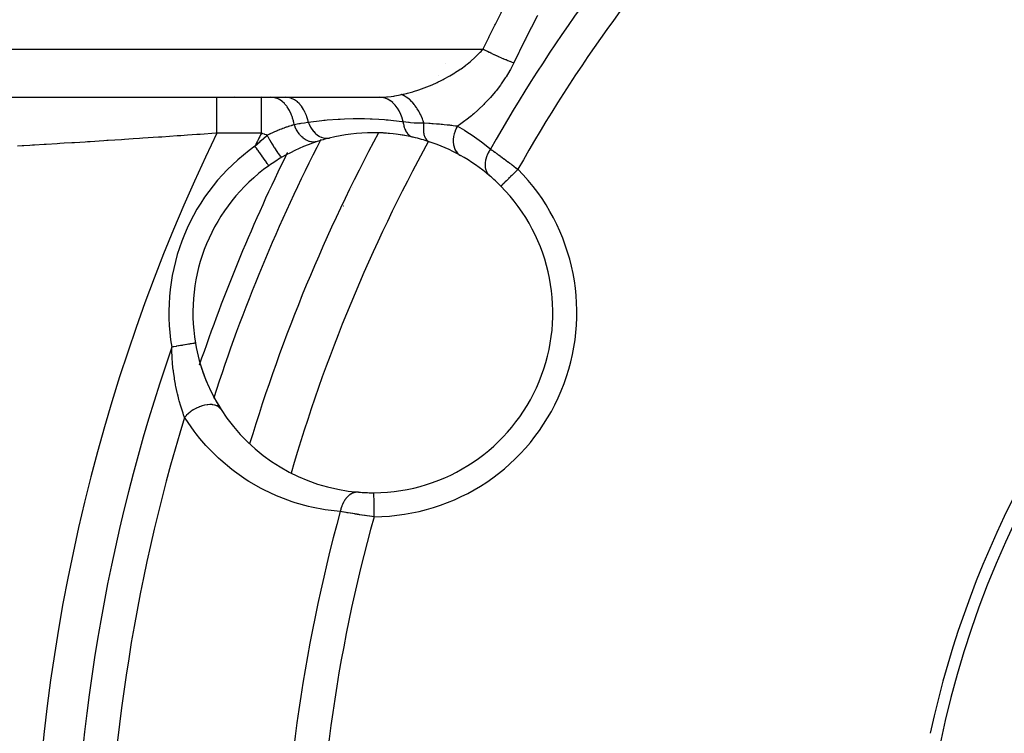
# Model space of a CAD drawing. Units: millimetres. Extents: x -346 to 556, y -380 to 380.
# Drawn here: x -308 to -267, y -28 to 2 of the extents above; entities that cross this region are included whole.
import ezdxf

# ---------------------------------------------------------------- set-up
doc = ezdxf.new("R2010")
doc.units = ezdxf.units.MM
doc.linetypes.add('DASHED', pattern=[9.652, 8.128, -1.524])
doc.layers.add('nevidi', color=4, linetype='DASHED')

msp = doc.modelspace()

# ---------------------------------------------------------------- linework, layer by layer
at = {"color": 2}
for p, q in [((-290.652, 0.411), (-290.653, 0.41)), ((-290.946, -0.075), (-290.947, -0.076)), ((-334.107, -0.998), (-293.288, -0.998)), ((-310.41, -1), (-300.199, -1)), ((-300.199, -1), (-298.338, -1)), ((-298.338, -1), (-297.943, -1)), ((-298.315, -0.972), (-298.316, -0.974)), ((-297.943, -1), (-297.331, -1)), ((-297.331, -1), (-293.41, -1)), ((-298.025, -3.856), (-298.026, -3.855)), ((-288.355, -4.706), (-288.356, -4.707)), ((-294.911, -5.53), (-294.907, -5.531)), ((-301.085, -11.242), (-301.086, -11.242))]:
    msp.add_line(p, q, dxfattribs=at)
for points in [[(-293.41, -1), (-293.383, -1), (-293.288, -0.998)], [(-293.646, -17.478), (-293.646, -17.477), (-293.646, -17.477)]]:
    msp.add_lwpolyline(points, dxfattribs=at)
for centre, radius, start, end in [((-230.868, -36), 40, 0, 180), ((-230.874, -35.997), 40.496, 102.1081, 167.8881), ((-230.868, -36), 71, 151.83121, 163.17053), ((-293.692, -9.978), 7.5, 108.0465, 120.3271), ((-293.692, -9.978), 7.5, 103.9924, 108.0465), ((-293.692, -9.978), 7.5, 103.9924, 108.0465), ((-293.692, -9.978), 7.5, 90, 103.9924), ((-293.692, -9.978), 7.5, 90, 90.154), ((-293.692, -9.978), 7.5, 77.0084, 90), ((-293.692, -9.978), 7.5, 84.6472, 88.6292), ((-293.692, -9.978), 7.5, 80.0044, 82.5745), ((-293.692, -9.978), 7.5, 71.733, 77.0084), ((-293.692, -9.978), 7.5, 60.8856, 71.733), ((-293.692, -9.978), 7.5, 120.3271, 125.2928), ((-293.692, -9.978), 7.5, 49.5508, 60.8856), ((-293.692, -9.978), 7.5, 125.2928, 189.7072), ((-293.692, -9.978), 7.5, 44.649, 49.5508), ((-293.692, -9.978), 7.5, 270.351, 44.649), ((-293.692, -9.978), 7.5, 189.7072, 189.7694), ((-293.692, -9.978), 7.5, 189.7072, 212.379), ((-293.692, -9.978), 7.5, 189.7072, 212.5014), ((-293.692, -9.978), 7.5, 212.0098, 212.5014), ((-293.692, -9.978), 7.5, 212.5014, 265.4492), ((-293.692, -9.978), 7.5, 265.4492, 270), ((-293.692, -9.978), 7.5, 270, 270.351)]:
    msp.add_arc(centre, radius, start, end, dxfattribs=at)
at = {"layer": 'nevidi', "color": 7, "linetype": 'Continuous'}
for p, q in [((-333.614, 1), (-289.103, 1)), ((-299.438, -0.968), (-299.439, -0.97)), ((-296.062, -0.99), (-296.063, -0.992)), ((-294.92, -0.98), (-294.921, -0.983)), ((-298.338, -2.5), (-300.199, -2.5)), ((-294.537, -4.746), (-294.541, -4.745)), ((-296.466, -8.829), (-296.462, -8.83)), ((-300.923, -12.159), (-300.923, -12.162))]:
    msp.add_line(p, q, dxfattribs=at)
for points in [[(-289.103, 1), (-289.092, 1.022), (-288.863, 1.491), (-288.841, 1.535), (-288.608, 2.002), (-288.586, 2.046), (-288.351, 2.512), (-288.328, 2.555), (-288.1, 3)], [(-286.837, 2.4), (-286.849, 2.377), (-287.083, 1.919), (-287.105, 1.876), (-287.336, 1.416), (-287.357, 1.373), (-287.585, 0.912), (-287.607, 0.869), (-287.821, 0.428)], [(-292.506, -0.892), (-292.291, -0.843), (-292.252, -0.833), (-292.132, -0.801), (-292.032, -0.773), (-291.993, -0.761), (-291.774, -0.691), (-291.735, -0.678), (-291.708, -0.669), (-291.517, -0.599), (-291.479, -0.584), (-291.286, -0.506), (-291.263, -0.496), (-291.225, -0.48), (-291.011, -0.383), (-290.973, -0.365), (-290.874, -0.316), (-290.763, -0.259), (-290.726, -0.24), (-290.519, -0.126), (-290.483, -0.105), (-290.478, -0.103), (-290.282, 0.015), (-290.247, 0.037), (-290.105, 0.131), (-290.053, 0.166), (-290.019, 0.189), (-289.832, 0.325), (-289.799, 0.35), (-289.761, 0.379), (-289.622, 0.492), (-289.591, 0.517), (-289.452, 0.639), (-289.425, 0.664), (-289.396, 0.691), (-289.243, 0.844), (-289.217, 0.872), (-289.185, 0.906), (-289.103, 1)], [(-287.821, 0.428), (-287.822, 0.429), (-287.886, 0.452), (-287.899, 0.457), (-287.941, 0.472), (-287.947, 0.475), (-287.968, 0.482), (-287.981, 0.488), (-288.053, 0.516), (-288.067, 0.521), (-288.09, 0.531), (-288.097, 0.533), (-288.142, 0.552), (-288.157, 0.558), (-288.234, 0.59), (-288.249, 0.596), (-288.25, 0.597), (-288.257, 0.6), (-288.329, 0.631), (-288.344, 0.637), (-288.418, 0.67), (-288.425, 0.673), (-288.441, 0.68), (-288.524, 0.718), (-288.54, 0.725), (-288.591, 0.748), (-288.598, 0.752), (-288.623, 0.764), (-288.64, 0.771), (-288.723, 0.811), (-288.739, 0.819), (-288.766, 0.831), (-288.773, 0.835), (-288.823, 0.859), (-288.839, 0.867), (-288.922, 0.908), (-288.938, 0.916), (-288.94, 0.917), (-288.947, 0.921), (-289.021, 0.958), (-289.036, 0.966), (-289.103, 1)], [(-287.821, 0.428), (-287.96, 0.159), (-287.987, 0.112), (-288.143, -0.15), (-288.173, -0.196), (-288.344, -0.447), (-288.376, -0.492), (-288.561, -0.734), (-288.595, -0.777), (-288.792, -1.008), (-288.828, -1.048), (-289.034, -1.267), (-289.071, -1.305), (-289.284, -1.51), (-289.323, -1.545), (-289.491, -1.693), (-289.545, -1.738), (-289.585, -1.771), (-289.812, -1.95), (-289.853, -1.981), (-290.085, -2.144), (-290.126, -2.172), (-290.171, -2.201)], [(-300.199, -2.5), (-300.199, -2.376), (-300.199, -2.359), (-300.199, -2.351), (-300.199, -2.226), (-300.199, -2.203), (-300.199, -2.161), (-300.199, -2.08), (-300.199, -2.057), (-300.199, -1.968), (-300.199, -1.938), (-300.199, -1.916), (-300.199, -1.801), (-300.199, -1.785), (-300.199, -1.78), (-300.199, -1.672), (-300.199, -1.652), (-300.199, -1.615), (-300.199, -1.551), (-300.199, -1.532), (-300.199, -1.461), (-300.199, -1.439), (-300.199, -1.422), (-300.199, -1.338), (-300.199, -1.326), (-300.199, -1.323), (-300.199, -1.249), (-300.199, -1.236), (-300.199, -1.211), (-300.199, -1.173), (-300.199, -1.161), (-300.199, -1.12), (-300.199, -1.109), (-300.199, -1.1), (-300.199, -1.06), (-300.199, -1.054), (-300.199, -1.053), (-300.199, -1.025), (-300.199, -1.021), (-300.199, -1.013), (-300.199, -1.005), (-300.199, -1.003), (-300.199, -1)], [(-298.338, -2.5), (-298.338, -2.398), (-298.338, -2.366), (-298.338, -2.359), (-298.338, -2.239), (-298.338, -2.207), (-298.338, -2.161), (-298.338, -2.083), (-298.338, -2.051), (-298.338, -1.968), (-298.338, -1.931), (-298.338, -1.901), (-298.338, -1.786), (-298.338, -1.785), (-298.338, -1.758), (-298.338, -1.649), (-298.338, -1.623), (-298.338, -1.615), (-298.338, -1.522), (-298.338, -1.498), (-298.338, -1.461), (-298.338, -1.406), (-298.338, -1.384), (-298.338, -1.326), (-298.338, -1.303), (-298.338, -1.284), (-298.338, -1.213), (-298.338, -1.211), (-298.338, -1.197), (-298.338, -1.138), (-298.338, -1.125), (-298.338, -1.12), (-298.338, -1.079), (-298.338, -1.069), (-298.338, -1.054), (-298.338, -1.036), (-298.338, -1.029), (-298.338, -1.014), (-298.338, -1.009), (-298.338, -1.006), (-298.338, -1), (-298.338, -1)], [(-296.972, -2.137), (-296.988, -2.053), (-296.996, -2.016), (-297.004, -1.984), (-297.005, -1.98), (-297.034, -1.873), (-297.046, -1.838), (-297.053, -1.815), (-297.055, -1.811), (-297.096, -1.703), (-297.11, -1.67), (-297.116, -1.656), (-297.118, -1.653), (-297.171, -1.547), (-297.188, -1.516), (-297.191, -1.51), (-297.193, -1.507), (-297.259, -1.405), (-297.278, -1.379), (-297.278, -1.379), (-297.28, -1.377), (-297.358, -1.283), (-297.375, -1.265), (-297.377, -1.263), (-297.38, -1.26), (-297.468, -1.18), (-297.48, -1.17), (-297.483, -1.169), (-297.491, -1.162), (-297.585, -1.1), (-297.593, -1.095), (-297.595, -1.094), (-297.61, -1.086), (-297.708, -1.043), (-297.711, -1.042), (-297.713, -1.041), (-297.734, -1.034), (-297.832, -1.009), (-297.834, -1.009), (-297.835, -1.009), (-297.861, -1.005), (-297.943, -1)], [(-296.381, -2.038), (-296.394, -1.982), (-296.394, -1.979), (-296.402, -1.95), (-296.404, -1.941), (-296.443, -1.813), (-296.444, -1.81), (-296.459, -1.769), (-296.462, -1.76), (-296.506, -1.654), (-296.508, -1.651), (-296.532, -1.601), (-296.536, -1.593), (-296.582, -1.508), (-296.583, -1.506), (-296.619, -1.448), (-296.623, -1.441), (-296.669, -1.377), (-296.67, -1.375), (-296.719, -1.315), (-296.724, -1.309), (-296.766, -1.264), (-296.768, -1.262), (-296.83, -1.203), (-296.835, -1.198), (-296.871, -1.169), (-296.873, -1.167), (-296.95, -1.114), (-296.955, -1.11), (-296.984, -1.094), (-296.986, -1.092), (-297.076, -1.05), (-297.082, -1.047), (-297.102, -1.04), (-297.104, -1.039), (-297.207, -1.012), (-297.214, -1.01), (-297.223, -1.009), (-297.225, -1.008), (-297.331, -1)], [(-292.433, -2.017), (-292.47, -1.879), (-292.472, -1.874), (-292.475, -1.865), (-292.526, -1.726), (-292.528, -1.721), (-292.531, -1.713), (-292.593, -1.583), (-292.596, -1.579), (-292.6, -1.572), (-292.671, -1.452), (-292.674, -1.449), (-292.678, -1.442), (-292.759, -1.336), (-292.762, -1.332), (-292.767, -1.326), (-292.856, -1.234), (-292.859, -1.232), (-292.864, -1.227), (-292.96, -1.151), (-292.963, -1.148), (-292.969, -1.144), (-293.07, -1.084), (-293.073, -1.083), (-293.079, -1.08), (-293.184, -1.037), (-293.188, -1.036), (-293.194, -1.034), (-293.302, -1.008), (-293.305, -1.008), (-293.311, -1.007), (-293.41, -1)], [(-293.288, -0.998), (-293.119, -0.988), (-293.084, -0.984), (-292.934, -0.967), (-292.815, -0.95), (-292.778, -0.944), (-292.551, -0.901), (-292.506, -0.892)], [(-291.569, -2.068), (-291.599, -1.98), (-291.609, -1.951), (-291.626, -1.906), (-291.628, -1.901), (-291.668, -1.805), (-291.68, -1.778), (-291.698, -1.74), (-291.7, -1.735), (-291.749, -1.638), (-291.763, -1.613), (-291.78, -1.583), (-291.782, -1.578), (-291.84, -1.483), (-291.855, -1.459), (-291.87, -1.436), (-291.873, -1.431), (-291.939, -1.34), (-291.956, -1.318), (-291.969, -1.302), (-291.972, -1.298), (-292.045, -1.213), (-292.063, -1.194), (-292.073, -1.183), (-292.076, -1.179), (-292.157, -1.102), (-292.175, -1.087), (-292.182, -1.081), (-292.185, -1.078), (-292.272, -1.012), (-292.29, -0.999), (-292.294, -0.997), (-292.298, -0.994), (-292.388, -0.941), (-292.407, -0.932), (-292.407, -0.932), (-292.411, -0.93), (-292.505, -0.892), (-292.506, -0.892)], [(-296.972, -2.137), (-296.773, -2.101), (-296.716, -2.091), (-296.677, -2.084), (-296.677, -2.084), (-296.539, -2.062), (-296.414, -2.043), (-296.381, -2.038)], [(-296.381, -2.038), (-295.821, -1.97), (-295.732, -1.961), (-295.729, -1.961), (-295.676, -1.955), (-295.594, -1.948), (-295.139, -1.913), (-295.052, -1.908), (-294.868, -1.899), (-294.515, -1.888), (-294.468, -1.888), (-294.381, -1.887), (-294.036, -1.889), (-293.802, -1.895), (-293.715, -1.898), (-293.437, -1.913), (-293.205, -1.93), (-293.14, -1.936), (-293.053, -1.944), (-292.481, -2.01), (-292.476, -2.011), (-292.433, -2.017)], [(-296.381, -2.038), (-296.345, -2.128), (-296.342, -2.135), (-296.341, -2.137), (-296.292, -2.234), (-296.288, -2.24), (-296.287, -2.242), (-296.231, -2.332), (-296.227, -2.338), (-296.226, -2.34), (-296.164, -2.422), (-296.159, -2.428), (-296.158, -2.429), (-296.09, -2.502), (-296.085, -2.507), (-296.083, -2.508), (-296.011, -2.57), (-296.006, -2.574), (-296.004, -2.576), (-295.929, -2.626), (-295.923, -2.629), (-295.921, -2.63), (-295.843, -2.668), (-295.838, -2.671), (-295.836, -2.671), (-295.756, -2.697), (-295.751, -2.699), (-295.749, -2.699), (-295.669, -2.712), (-295.664, -2.713), (-295.662, -2.713), (-295.583, -2.713), (-295.578, -2.712), (-295.576, -2.712), (-295.505, -2.7)], [(-292.433, -2.017), (-292.204, -2.044), (-292.203, -2.044), (-292.175, -2.046), (-292.129, -2.051), (-291.964, -2.063), (-291.922, -2.065), (-291.89, -2.067), (-291.832, -2.069), (-291.755, -2.071), (-291.599, -2.069), (-291.597, -2.069), (-291.574, -2.068), (-291.569, -2.068)], [(-292.433, -2.017), (-292.424, -2.091), (-292.423, -2.097), (-292.421, -2.105), (-292.421, -2.108), (-292.408, -2.173), (-292.407, -2.178), (-292.401, -2.202), (-292.4, -2.205), (-292.387, -2.251), (-292.385, -2.256), (-292.373, -2.293), (-292.372, -2.296), (-292.361, -2.324), (-292.359, -2.329), (-292.338, -2.376), (-292.336, -2.379), (-292.33, -2.392), (-292.328, -2.396), (-292.295, -2.451), (-292.294, -2.454), (-292.291, -2.457), (-292.253, -2.509), (-292.251, -2.512), (-292.247, -2.517), (-292.245, -2.519), (-292.209, -2.557), (-292.206, -2.559), (-292.192, -2.572), (-292.19, -2.574), (-292.161, -2.597), (-292.157, -2.6), (-292.132, -2.616), (-292.13, -2.618), (-292.109, -2.63), (-292.106, -2.632), (-292.068, -2.65), (-292.066, -2.65), (-292.055, -2.655), (-292.051, -2.656), (-292.006, -2.67)], [(-298.097, -2.584), (-298.064, -2.567), (-298.038, -2.554), (-298.008, -2.539), (-297.993, -2.532), (-297.973, -2.522), (-297.959, -2.515), (-297.951, -2.511), (-297.929, -2.501), (-297.894, -2.484), (-297.881, -2.478), (-297.856, -2.467), (-297.837, -2.458), (-297.837, -2.458), (-297.804, -2.443), (-297.779, -2.432), (-297.727, -2.409), (-297.722, -2.406), (-297.705, -2.399), (-297.703, -2.398), (-297.664, -2.382), (-297.651, -2.376), (-297.606, -2.358), (-297.588, -2.351), (-297.575, -2.345), (-297.57, -2.343), (-297.548, -2.334), (-297.501, -2.316), (-297.49, -2.312), (-297.457, -2.299), (-297.45, -2.296), (-297.439, -2.292), (-297.433, -2.29), (-297.428, -2.288), (-297.376, -2.269), (-297.357, -2.262), (-297.329, -2.252), (-297.319, -2.249), (-297.311, -2.246), (-297.287, -2.237), (-297.263, -2.229), (-297.218, -2.214), (-297.207, -2.21), (-297.206, -2.21), (-297.189, -2.204), (-297.156, -2.194), (-297.152, -2.192), (-297.152, -2.192), (-297.098, -2.175), (-297.088, -2.172), (-297.086, -2.172), (-297.072, -2.167), (-297.044, -2.159), (-297.022, -2.152), (-296.99, -2.143), (-296.977, -2.139), (-296.972, -2.137)], [(-296.015, -2.846), (-296.077, -2.862), (-296.085, -2.863), (-296.092, -2.864), (-296.094, -2.865), (-296.162, -2.87), (-296.17, -2.87), (-296.184, -2.869), (-296.186, -2.869), (-296.248, -2.863), (-296.257, -2.862), (-296.279, -2.858), (-296.281, -2.857), (-296.336, -2.843), (-296.345, -2.84), (-296.374, -2.83), (-296.376, -2.829), (-296.424, -2.809), (-296.432, -2.805), (-296.468, -2.786), (-296.47, -2.785), (-296.51, -2.761), (-296.518, -2.756), (-296.56, -2.727), (-296.562, -2.725), (-296.593, -2.701), (-296.601, -2.694), (-296.648, -2.653), (-296.65, -2.651), (-296.673, -2.628), (-296.68, -2.621), (-296.73, -2.566), (-296.732, -2.564), (-296.747, -2.545), (-296.754, -2.537), (-296.805, -2.467), (-296.807, -2.465), (-296.815, -2.453), (-296.821, -2.443), (-296.872, -2.359), (-296.874, -2.357), (-296.876, -2.352), (-296.882, -2.342), (-296.93, -2.245), (-296.93, -2.243), (-296.931, -2.241), (-296.934, -2.234), (-296.972, -2.137)], [(-291.569, -2.068), (-291.579, -2.143), (-291.579, -2.147), (-291.582, -2.174), (-291.582, -2.178), (-291.586, -2.232), (-291.586, -2.236), (-291.588, -2.288), (-291.588, -2.292), (-291.588, -2.319), (-291.588, -2.323), (-291.585, -2.397), (-291.585, -2.401), (-291.585, -2.402), (-291.584, -2.405), (-291.576, -2.48), (-291.576, -2.483), (-291.573, -2.498), (-291.573, -2.501), (-291.563, -2.552), (-291.562, -2.555), (-291.553, -2.589), (-291.552, -2.592), (-291.544, -2.619), (-291.543, -2.621), (-291.524, -2.669), (-291.523, -2.672), (-291.52, -2.678), (-291.519, -2.68), (-291.491, -2.73), (-291.49, -2.732), (-291.487, -2.737), (-291.486, -2.739), (-291.458, -2.774), (-291.457, -2.776), (-291.442, -2.791), (-291.441, -2.793), (-291.421, -2.811), (-291.42, -2.812), (-291.392, -2.832), (-291.39, -2.833), (-291.381, -2.838), (-291.379, -2.839), (-291.341, -2.855)], [(-291.569, -2.068), (-291.359, -2.08), (-291.332, -2.082), (-291.3, -2.084), (-291.23, -2.089), (-291.174, -2.093), (-291.035, -2.103), (-290.915, -2.113), (-290.847, -2.119), (-290.796, -2.124), (-290.724, -2.131), (-290.596, -2.144), (-290.502, -2.155), (-290.457, -2.161), (-290.4, -2.168), (-290.346, -2.176), (-290.248, -2.19), (-290.198, -2.197), (-290.171, -2.201)], [(-290.171, -2.201), (-290.217, -2.291), (-290.219, -2.296), (-290.221, -2.301), (-290.264, -2.405), (-290.266, -2.41), (-290.268, -2.415), (-290.301, -2.521), (-290.302, -2.526), (-290.303, -2.531), (-290.326, -2.637), (-290.327, -2.642), (-290.328, -2.647), (-290.34, -2.752), (-290.34, -2.757), (-290.34, -2.762), (-290.342, -2.864), (-290.341, -2.869), (-290.341, -2.874), (-290.331, -2.971), (-290.33, -2.976), (-290.329, -2.98), (-290.308, -3.072), (-290.307, -3.076), (-290.306, -3.08), (-290.274, -3.164), (-290.272, -3.168), (-290.27, -3.172), (-290.229, -3.247), (-290.226, -3.251), (-290.224, -3.254), (-290.173, -3.32), (-290.171, -3.323), (-290.168, -3.326), (-290.109, -3.381), (-290.106, -3.383), (-290.103, -3.386), (-290.043, -3.425)], [(-290.171, -2.201), (-289.868, -2.378), (-289.817, -2.41), (-289.509, -2.611), (-289.459, -2.645), (-289.161, -2.863), (-289.113, -2.899), (-288.824, -3.133), (-288.792, -3.16)], [(-300.199, -2.5), (-300.208, -2.501), (-300.237, -2.503), (-300.886, -2.548), (-301.026, -2.558), (-301.414, -2.585), (-301.694, -2.604), (-301.832, -2.614), (-301.844, -2.615), (-302.49, -2.658), (-302.565, -2.664), (-302.626, -2.668), (-303.275, -2.711), (-303.409, -2.72), (-303.672, -2.737), (-304.04, -2.761), (-304.169, -2.77), (-304.717, -2.805), (-304.771, -2.808), (-304.894, -2.816), (-305.467, -2.853), (-305.583, -2.86), (-305.685, -2.866), (-306.126, -2.894), (-306.236, -2.901), (-306.559, -2.921), (-306.741, -2.932), (-306.842, -2.938), (-307.299, -2.966), (-307.328, -2.968), (-307.388, -2.971), (-307.795, -2.996), (-307.874, -3.001), (-307.979, -3.007), (-308.229, -3.022), (-308.298, -3.026), (-308.501, -3.038)], [(-298.603, -3.04), (-298.389, -2.839), (-298.355, -2.809), (-298.352, -2.806), (-298.344, -2.799), (-298.128, -2.611), (-298.097, -2.584)], [(-298.097, -2.584), (-298.116, -2.578), (-298.129, -2.573), (-298.195, -2.55), (-298.208, -2.546), (-298.217, -2.542), (-298.274, -2.522), (-298.287, -2.518), (-298.338, -2.5)], [(-297.479, -3.504), (-297.489, -3.502), (-297.489, -3.502), (-297.491, -3.501), (-297.508, -3.487), (-297.509, -3.487), (-297.511, -3.484), (-297.536, -3.457), (-297.537, -3.456), (-297.54, -3.452), (-297.571, -3.413), (-297.572, -3.412), (-297.576, -3.407), (-297.614, -3.355), (-297.615, -3.354), (-297.62, -3.347), (-297.663, -3.285), (-297.664, -3.283), (-297.669, -3.276), (-297.718, -3.204), (-297.719, -3.202), (-297.725, -3.194), (-297.777, -3.113), (-297.778, -3.111), (-297.784, -3.102), (-297.84, -3.014), (-297.841, -3.012), (-297.848, -3.001), (-297.905, -2.908), (-297.907, -2.906), (-297.913, -2.895), (-297.972, -2.798), (-297.973, -2.795), (-297.98, -2.785), (-298.039, -2.685), (-298.04, -2.682), (-298.047, -2.671), (-298.097, -2.584)], [(-298.026, -3.855), (-298.028, -3.851), (-298.029, -3.851), (-298.035, -3.843), (-298.04, -3.834), (-298.041, -3.834), (-298.054, -3.816), (-298.061, -3.806), (-298.061, -3.805), (-298.083, -3.775), (-298.09, -3.765), (-298.09, -3.764), (-298.121, -3.721), (-298.126, -3.713), (-298.127, -3.712), (-298.168, -3.654), (-298.17, -3.651), (-298.171, -3.65), (-298.22, -3.58), (-298.221, -3.579), (-298.223, -3.577), (-298.277, -3.501), (-298.278, -3.499), (-298.284, -3.49), (-298.338, -3.414), (-298.339, -3.412), (-298.352, -3.395), (-298.403, -3.322), (-298.404, -3.32), (-298.424, -3.293), (-298.471, -3.226), (-298.473, -3.223), (-298.499, -3.187), (-298.542, -3.126), (-298.543, -3.124), (-298.576, -3.078), (-298.603, -3.04)], [(-288.792, -3.16), (-288.835, -3.226), (-288.845, -3.241), (-288.847, -3.245), (-288.89, -3.322), (-288.898, -3.338), (-288.9, -3.342), (-288.935, -3.421), (-288.942, -3.437), (-288.943, -3.441), (-288.971, -3.521), (-288.976, -3.537), (-288.977, -3.542), (-288.997, -3.621), (-289, -3.637), (-289.001, -3.641), (-289.012, -3.719), (-289.014, -3.735), (-289.014, -3.739), (-289.017, -3.815), (-289.017, -3.83), (-289.017, -3.834), (-289.011, -3.907), (-289.009, -3.921), (-289.008, -3.925), (-288.994, -3.993), (-288.99, -4.007), (-288.989, -4.01), (-288.967, -4.074), (-288.961, -4.086), (-288.96, -4.089), (-288.93, -4.147), (-288.923, -4.158), (-288.921, -4.161), (-288.883, -4.213), (-288.875, -4.222), (-288.872, -4.225), (-288.827, -4.269), (-288.826, -4.27)], [(-288.792, -3.16), (-288.747, -3.192), (-288.738, -3.199), (-288.733, -3.202), (-288.681, -3.24), (-288.671, -3.246), (-288.611, -3.289), (-288.601, -3.296), (-288.557, -3.328), (-288.539, -3.34), (-288.529, -3.347), (-288.465, -3.394), (-288.454, -3.401), (-288.388, -3.449), (-288.377, -3.457), (-288.364, -3.467), (-288.309, -3.507), (-288.298, -3.515), (-288.229, -3.565), (-288.218, -3.574), (-288.158, -3.618), (-288.148, -3.625), (-288.136, -3.634), (-288.065, -3.686), (-288.054, -3.695), (-287.982, -3.748), (-287.97, -3.757), (-287.944, -3.777), (-287.898, -3.811), (-287.886, -3.82), (-287.813, -3.875), (-287.801, -3.884), (-287.728, -3.94), (-287.725, -3.943), (-287.716, -3.949), (-287.645, -4.004)], [(-287.645, -4.004), (-287.647, -4.006), (-287.678, -4.037), (-287.72, -4.078), (-287.734, -4.092), (-287.773, -4.131), (-287.807, -4.164), (-287.82, -4.178), (-287.865, -4.222), (-287.891, -4.247), (-287.904, -4.26), (-287.954, -4.309), (-287.971, -4.326), (-287.984, -4.339), (-288.037, -4.391), (-288.046, -4.401), (-288.058, -4.412), (-288.113, -4.466), (-288.116, -4.469), (-288.126, -4.48), (-288.178, -4.531), (-288.18, -4.533), (-288.187, -4.54), (-288.232, -4.584), (-288.238, -4.59), (-288.239, -4.591), (-288.276, -4.628), (-288.283, -4.634), (-288.285, -4.636), (-288.312, -4.663), (-288.316, -4.668), (-288.321, -4.672), (-288.337, -4.688), (-288.34, -4.691), (-288.344, -4.695), (-288.352, -4.703), (-288.353, -4.704), (-288.355, -4.706)], [(-301.086, -11.242), (-301.087, -11.243), (-301.088, -11.243), (-301.099, -11.245), (-301.101, -11.245), (-301.101, -11.245), (-301.121, -11.248), (-301.124, -11.249), (-301.133, -11.25), (-301.152, -11.254), (-301.156, -11.254), (-301.183, -11.259), (-301.193, -11.261), (-301.198, -11.262), (-301.242, -11.269), (-301.248, -11.27), (-301.248, -11.27), (-301.3, -11.279), (-301.307, -11.28), (-301.328, -11.284), (-301.366, -11.29), (-301.373, -11.292), (-301.422, -11.3), (-301.438, -11.303), (-301.447, -11.304), (-301.517, -11.316), (-301.526, -11.318), (-301.527, -11.318), (-301.602, -11.331), (-301.611, -11.332), (-301.642, -11.337), (-301.691, -11.346), (-301.701, -11.348), (-301.764, -11.358), (-301.784, -11.362), (-301.794, -11.364), (-301.88, -11.378), (-301.891, -11.38), (-301.893, -11.38), (-301.978, -11.395), (-301.988, -11.397), (-302.024, -11.403), (-302.07, -11.411)], [(-301.537, -14.338), (-301.578, -14.226), (-301.598, -14.168), (-301.613, -14.126), (-301.682, -13.914), (-301.695, -13.875), (-301.696, -13.869), (-301.762, -13.643), (-301.774, -13.595), (-301.81, -13.455), (-301.834, -13.355), (-301.846, -13.304), (-301.899, -13.053), (-301.909, -13), (-301.917, -12.96), (-301.954, -12.743), (-301.963, -12.689), (-301.999, -12.425), (-302.005, -12.378), (-302.006, -12.37), (-302.034, -12.101), (-302.039, -12.045), (-302.05, -11.896), (-302.057, -11.77), (-302.06, -11.713), (-302.061, -11.691), (-302.07, -11.433), (-302.07, -11.411)], [(-300.017, -14.007), (-300.051, -13.962), (-300.057, -13.955), (-300.063, -13.949), (-300.111, -13.908), (-300.118, -13.902), (-300.126, -13.897), (-300.183, -13.864), (-300.192, -13.859), (-300.201, -13.855), (-300.266, -13.831), (-300.277, -13.828), (-300.287, -13.826), (-300.36, -13.811), (-300.372, -13.81), (-300.383, -13.808), (-300.463, -13.804), (-300.475, -13.804), (-300.487, -13.804), (-300.572, -13.809), (-300.585, -13.81), (-300.597, -13.812), (-300.686, -13.826), (-300.7, -13.829), (-300.712, -13.832), (-300.803, -13.856), (-300.817, -13.86), (-300.83, -13.865), (-300.921, -13.898), (-300.935, -13.904), (-300.948, -13.909), (-301.038, -13.95), (-301.052, -13.957), (-301.065, -13.964), (-301.152, -14.013), (-301.166, -14.021), (-301.178, -14.029), (-301.261, -14.085), (-301.274, -14.094), (-301.285, -14.103), (-301.364, -14.165), (-301.375, -14.175), (-301.386, -14.184), (-301.457, -14.251), (-301.468, -14.262), (-301.477, -14.272), (-301.537, -14.338)], [(-295.048, -18.262), (-295.551, -18.208), (-295.673, -18.19), (-296.25, -18.081), (-296.37, -18.053), (-296.935, -17.896), (-297.05, -17.858), (-297.597, -17.655), (-297.71, -17.608), (-298.24, -17.359), (-298.349, -17.302), (-298.864, -17.004), (-298.968, -16.938), (-299.463, -16.592), (-299.563, -16.515), (-300.032, -16.123), (-300.126, -16.037), (-300.565, -15.6), (-300.653, -15.504), (-300.905, -15.212), (-301.06, -15.018), (-301.141, -14.912), (-301.513, -14.374), (-301.537, -14.338)], [(-294.287, -17.454), (-294.34, -17.453), (-294.342, -17.453), (-294.348, -17.453), (-294.355, -17.453), (-294.405, -17.459), (-294.412, -17.46), (-294.422, -17.462), (-294.434, -17.464), (-294.469, -17.473), (-294.476, -17.475), (-294.5, -17.483), (-294.513, -17.488), (-294.532, -17.496), (-294.54, -17.499), (-294.577, -17.517), (-294.589, -17.524), (-294.594, -17.526), (-294.601, -17.53), (-294.651, -17.563), (-294.654, -17.565), (-294.661, -17.57), (-294.663, -17.571), (-294.712, -17.611), (-294.718, -17.617), (-294.722, -17.62), (-294.733, -17.63), (-294.766, -17.664), (-294.773, -17.67), (-294.788, -17.688), (-294.798, -17.699), (-294.818, -17.723), (-294.823, -17.731), (-294.849, -17.765), (-294.858, -17.778), (-294.865, -17.789), (-294.87, -17.797), (-294.903, -17.851), (-294.908, -17.86), (-294.912, -17.866), (-294.913, -17.869), (-294.947, -17.937), (-294.951, -17.945), (-294.951, -17.946), (-294.958, -17.961), (-294.981, -18.017), (-294.985, -18.027), (-294.991, -18.045), (-294.997, -18.062), (-295.01, -18.101), (-295.013, -18.111), (-295.024, -18.151), (-295.028, -18.168), (-295.033, -18.189), (-295.035, -18.199), (-295.047, -18.26), (-295.048, -18.262)], [(-293.64, -18.477), (-293.64, -18.43), (-293.64, -18.391), (-293.641, -18.371), (-293.641, -18.297), (-293.641, -18.269), (-293.641, -18.25), (-293.642, -18.167), (-293.642, -18.15), (-293.642, -18.131), (-293.643, -18.043), (-293.643, -18.036), (-293.643, -18.019), (-293.643, -17.929), (-293.643, -17.926), (-293.643, -17.912), (-293.644, -17.83), (-293.644, -17.819), (-293.644, -17.815), (-293.644, -17.741), (-293.644, -17.728), (-293.644, -17.724), (-293.645, -17.664), (-293.645, -17.652), (-293.645, -17.643), (-293.645, -17.598), (-293.645, -17.589), (-293.645, -17.577), (-293.646, -17.546), (-293.646, -17.539), (-293.646, -17.527), (-293.646, -17.508), (-293.646, -17.504), (-293.646, -17.494), (-293.646, -17.485), (-293.646, -17.483), (-293.646, -17.478)], [(-293.64, -18.477), (-293.714, -18.468), (-293.729, -18.466), (-293.74, -18.464), (-293.819, -18.453), (-293.834, -18.451), (-293.924, -18.439), (-293.939, -18.437), (-294.012, -18.427), (-294.028, -18.424), (-294.042, -18.422), (-294.131, -18.409), (-294.145, -18.407), (-294.234, -18.394), (-294.248, -18.392), (-294.276, -18.388), (-294.335, -18.379), (-294.348, -18.377), (-294.434, -18.364), (-294.447, -18.362), (-294.528, -18.349), (-294.53, -18.349), (-294.543, -18.346), (-294.624, -18.334), (-294.636, -18.332), (-294.715, -18.319), (-294.727, -18.317), (-294.763, -18.311), (-294.803, -18.304), (-294.815, -18.302), (-294.889, -18.29), (-294.9, -18.288), (-294.971, -18.276), (-294.976, -18.275), (-294.982, -18.274), (-295.048, -18.262)]]:
    msp.add_lwpolyline(points, dxfattribs=at)
for centre, radius, start, end in [((-230.868, -36), 66.586, 137.55516, 150.44943), ((-230.868, -36), 65.172, 137.63839, 150.59699), ((-230.868, -36), 77, 154.21057, 205.78943), ((-230.868, -36), 73, 152.91957, 162.06447), ((-230.868, -36), 75.328, 153.59462, 154.05208), ((-230.868, -36), 69, 151.27369, 163.72324), ((-293.692, -9.978), 8.5, 125.2928, 189.7072), ((-230.868, -36), 74, 153.79206, 161.20513), ((-230.868, -36), 74, 153.77291, 153.78909), ((-293.692, -9.978), 8.5, 270.351, 44.649), ((-230.868, -36), 75.328, 160.94792, 199.05208), ((-230.868, -36), 73, 162.07253, 162.08186), ((-230.868, -36), 73.914, 162.9578, 197.0422), ((-230.868, -36), 66.586, 164.55057, 195.44943), ((-230.868, -36), 65.172, 164.40301, 195.59699)]:
    msp.add_arc(centre, radius, start, end, dxfattribs=at)

doc.saveas('drawing.dxf')
